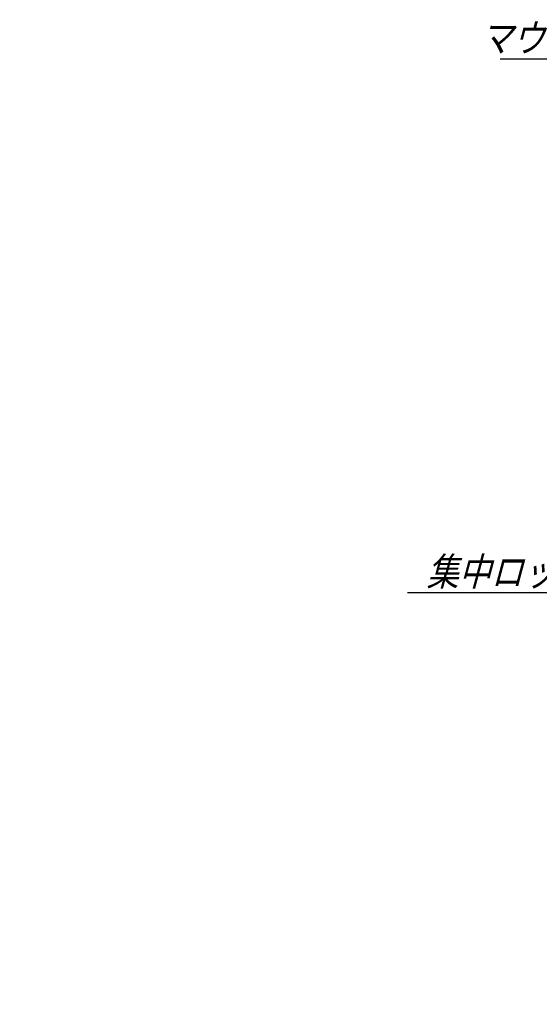
# Model space of a CAD drawing. Units: millimetres. Extents: x 0 to 398, y 1 to 284.
# Drawn here: x 252 to 301, y 67 to 161 of the extents above; entities that cross this region are included whole.
import ezdxf

# ---------------------------------------------------------------- set-up
doc = ezdxf.new("R2010")
doc.units = ezdxf.units.MM
doc.styles.get("Standard").update_dxf_attribs({"font": 'ROMANS', "bigfont": 'EXTFONT'})

# ---------------------------------------------------------------- blocks, each defined once
blk = doc.blocks.new('SYM0012')
at = {"color": 7, "linetype": 'Continuous'}
for p, q in [((0, 0), (4.533, -8.067)), ((0, 0), (2.004, -2.446)), ((0, 0), (1.047, -2.984)), ((4.533, -8.067), (19.634, -8.067))]:
    blk.add_line(p, q, dxfattribs=at)
at = {"color": 7, "insert": (5.095, -7.392), "char_height": 2.7, "attachment_point": 7}
blk.add_mtext('{\\W0.833333;\\Q15;アース端子}', dxfattribs=at)
blk = doc.blocks.new('SYM0014')
at = {"color": 7, "linetype": 'Continuous'}
for p, q in [((0, 0), (-12.407, -7.294)), ((0, 0), (-2.963, -1.105)), ((0, 0), (-2.406, -2.051)), ((-12.407, -7.294), (-38.308, -7.294))]:
    blk.add_line(p, q, dxfattribs=at)
at = {"color": 7, "insert": (-13.45, -6.619), "char_height": 2.7, "attachment_point": 9}
blk.add_mtext('{\\W0.833333;\\Q15;集中ロックﾊﾝドﾙ}', dxfattribs=at)
blk = doc.blocks.new('SYM0015')
at = {"color": 7, "linetype": 'Continuous'}
for p, q in [((-7.35, 8.929), (-30.551, 8.929)), ((0, 0), (-7.35, 8.929)), ((0, 0), (-2.403, 2.055)), ((0, 0), (-1.555, 2.753))]:
    blk.add_line(p, q, dxfattribs=at)
at = {"color": 7, "insert": (-7.88, 9.604), "char_height": 2.7, "attachment_point": 9}
blk.add_mtext('{\\W0.833333;\\Q15;マウントアングル}', dxfattribs=at)

msp = doc.modelspace()

# ---------------------------------------------------------------- block references
at = {"color": 7}
for name, p in [('SYM0015', (328.207, 148.056)), ('SYM0014', (327.091, 113.193)), ('SYM0012', (247.954, 68.535))]:
    msp.add_blockref(name, p, dxfattribs=at)

doc.saveas('drawing.dxf')
